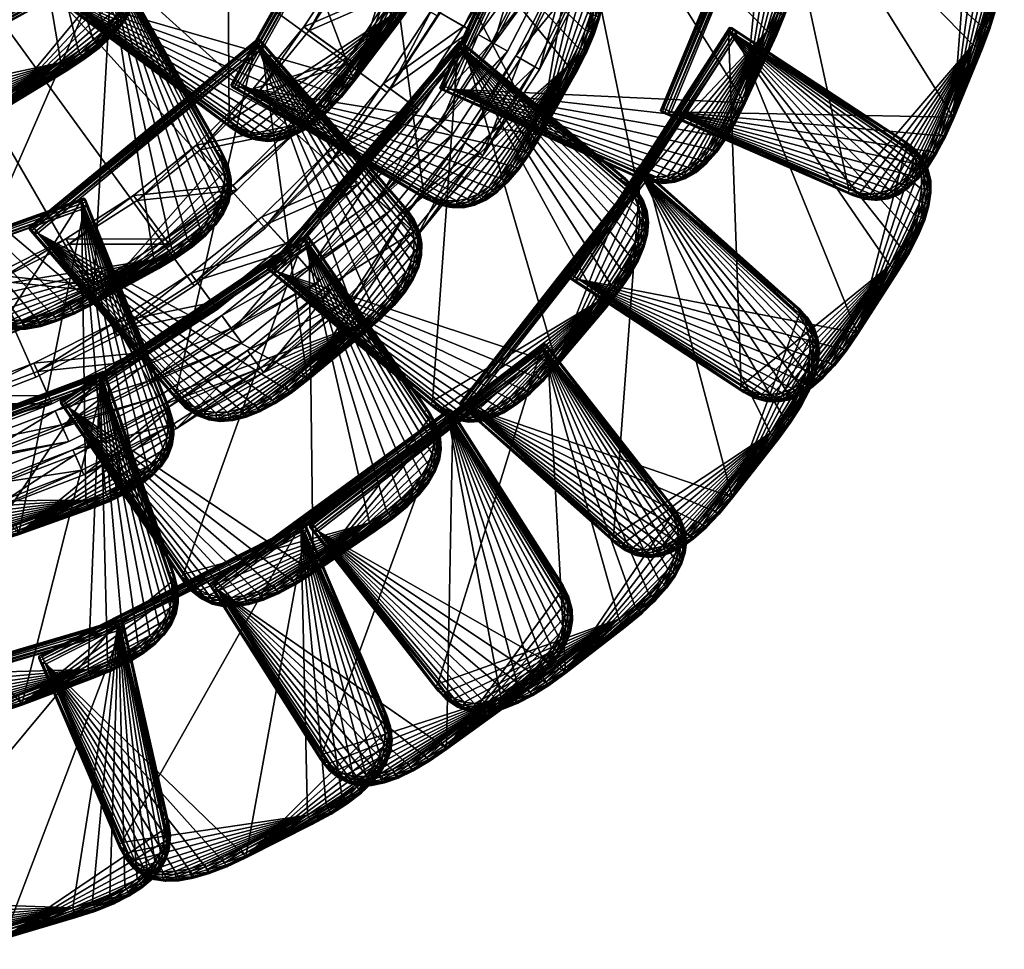
# Model space of a CAD drawing. Units: centimetres. Extents: x -70.1 to 4.9, y -27.4 to 47.3.
# Drawn here: x -23.6 to 2.8, y -27 to -2.1 of the extents above; entities that cross this region are included whole.
import ezdxf

# ---------------------------------------------------------------- set-up
doc = ezdxf.new("R2010")
doc.units = ezdxf.units.CM
doc.layers.get('0').update_dxf_attribs({"color": 173})

# ---------------------------------------------------------------- blocks, each defined once
blk = doc.blocks.new('scaglia144')
at = {"color": 0}
mesh = blk.add_polyface(dxfattribs=at)
corners = [(-3.657, -3.894, 0.376), (-3.657, 5.99, 0.144), (4.123, 5.99, 0.144), (4.123, -3.894, 0.376), (4.093, -4.454, 0.391), (4.006, -4.95, 0.404), (3.861, -5.383, 0.415), (3.661, -5.755, 0.425), (3.404, -6.068, 0.434), (3.091, -6.324, 0.44), (2.719, -6.525, 0.446), (2.285, -6.669, 0.449), (1.79, -6.756, 0.452), (1.23, -6.786, 0.452), (-0.765, -6.778, 0.752), (4.123, 5.998, 0.444), (-3.657, 5.998, 0.444), (4.233, -3.894, 0.486), (4.233, 6.103, 0.251), (4.233, 6.105, 0.331), (4.233, -3.892, 0.566), (-3.767, 6.103, 0.251), (-3.767, 6.105, 0.331), (-3.767, -3.894, 0.486), (-3.767, -3.892, 0.566), (-3.739, 6.074, 0.169), (4.206, 6.073, 0.169), (4.205, -3.896, 0.404), (4.206, 6.079, 0.414), (4.123, -3.886, 0.676), (-3.739, 6.08, 0.414), (-3.74, -3.889, 0.649), (-3.74, -3.895, 0.404), (4.205, -3.889, 0.649)]
mesh.append_faces([[corners[k] for k in face] for face in [(2, 4, 5, 2), (2, 5, 6, 2), (2, 6, 7, 2), (2, 7, 8, 2), (2, 8, 9, 2), (2, 9, 10, 2), (2, 10, 11, 2), (2, 11, 12, 2), (2, 12, 13, 2), (14, 15, 16, 14)]], dxfattribs={"vtx0": -1, "vtx2": -1, "vtx3": -1, "color": 0})
mesh.append_faces([[corners[k] for k in face] for face in [(0, 1, 2, 0), (2, 3, 4, 2), (17, 18, 19, 17), (19, 20, 17, 19), (18, 21, 22, 18), (22, 19, 18, 22), (21, 23, 24, 21), (24, 22, 21, 24), (25, 1, 0, 25), (26, 2, 1, 26), (1, 25, 26, 1), (2, 26, 27, 2), (28, 15, 29, 28), (30, 16, 15, 30), (15, 28, 30, 15), (16, 30, 31, 16), (21, 25, 32, 21), (32, 23, 21, 32), (18, 26, 25, 18), (25, 21, 18, 25), (26, 18, 17, 26), (19, 28, 33, 19), (33, 20, 19, 33), (22, 30, 28, 22), (28, 19, 22, 28), (30, 22, 24, 30)]], dxfattribs={"vtx2": -1, "vtx3": -1, "color": 0})
mesh = blk.add_polyface(dxfattribs=at)
corners = [(-3.657, -3.894, 0.376), (4.123, 5.99, 0.144), (1.23, -6.786, 0.452), (-0.765, -6.778, 0.752), (4.123, -3.886, 0.676), (4.123, 5.998, 0.444), (-1.325, -6.748, 0.751), (-3.657, 5.998, 0.444), (-1.82, -6.661, 0.749), (-2.254, -6.517, 0.745), (-2.626, -6.316, 0.74), (-2.939, -6.06, 0.733), (-3.196, -5.747, 0.725), (-3.396, -5.374, 0.715), (-3.54, -4.941, 0.704), (-3.628, -4.446, 0.691), (-3.657, -3.886, 0.676), (4.233, -3.892, 0.566), (4.203, -4.462, 0.581), (4.203, -4.464, 0.501), (4.233, -3.894, 0.486), (-3.767, -3.894, 0.486), (-3.737, -4.464, 0.501), (-3.737, -4.461, 0.581), (-3.767, -3.892, 0.566), (-3.74, -3.895, 0.404), (-3.739, 6.074, 0.169), (4.205, -3.896, 0.404), (4.123, -3.894, 0.376), (4.205, -3.889, 0.649), (4.206, 6.079, 0.414), (-3.74, -3.889, 0.649), (-3.71, -4.463, 0.419), (4.175, -4.457, 0.664), (-3.71, -4.456, 0.664), (4.206, 6.073, 0.169), (-3.739, 6.08, 0.414), (-3.628, -4.454, 0.391), (4.093, -4.447, 0.691), (4.175, -4.463, 0.419)]
mesh.append_faces([[corners[k] for k in face] for face in [(0, 1, 2, 0)]], dxfattribs={"vtx0": -1, "vtx1": -1, "vtx2": -1, "vtx3": -1, "color": 0})
mesh.append_faces([[corners[k] for k in face] for face in [(3, 4, 5, 3)]], dxfattribs={"vtx0": -1, "vtx2": -1, "vtx3": -1, "color": 0})
mesh.append_faces([[corners[k] for k in face] for face in [(6, 3, 7, 6), (8, 6, 7, 8), (9, 8, 7, 9), (10, 9, 7, 10), (11, 10, 7, 11), (12, 11, 7, 12), (13, 12, 7, 13), (14, 13, 7, 14), (15, 14, 7, 15)]], dxfattribs={"vtx1": -1, "vtx2": -1, "vtx3": -1, "color": 0})
mesh.append_faces([[corners[k] for k in face] for face in [(16, 15, 7, 16)]], dxfattribs={"vtx1": -1, "vtx3": -1, "color": 0})
mesh.append_faces([[corners[k] for k in face] for face in [(17, 18, 19, 17), (19, 20, 17, 19), (21, 22, 23, 21), (23, 24, 21, 23), (0, 25, 26, 0), (27, 28, 1, 27), (4, 29, 30, 4), (31, 16, 7, 31), (21, 25, 32, 21), (33, 18, 17, 33), (17, 29, 33, 17), (27, 20, 19, 27), (31, 24, 23, 31), (23, 34, 31, 23), (20, 27, 35, 20), (24, 31, 36, 24), (37, 32, 25, 37), (25, 0, 37, 25), (38, 33, 29, 38), (29, 4, 38, 29), (28, 27, 39, 28), (16, 31, 34, 16), (34, 15, 16, 34)]], dxfattribs={"vtx2": -1, "vtx3": -1, "color": 0})
mesh = blk.add_polyface(dxfattribs=at)
corners = [(-3.628, -4.454, 0.391), (-3.657, -3.894, 0.376), (1.23, -6.786, 0.452), (-3.54, -4.949, 0.404), (-3.497, -5.423, 0.527), (-3.287, -5.813, 0.537), (-3.287, -5.811, 0.617), (-3.497, -5.421, 0.606), (-3.647, -4.973, 0.515), (-3.647, -4.971, 0.595), (-3.737, -4.464, 0.501), (-3.737, -4.461, 0.581), (-3.71, -4.463, 0.419), (-3.767, -3.894, 0.486), (-3.265, -5.8, 0.454), (-3.472, -5.414, 0.444), (-3.621, -4.969, 0.432), (-3.71, -4.456, 0.664), (-3.621, -4.962, 0.677), (-3.472, -5.408, 0.689), (-3.265, -5.794, 0.699), (-3.196, -5.755, 0.425), (-2.939, -6.068, 0.434), (-3.396, -5.382, 0.415), (-3.628, -4.446, 0.691), (-3.54, -4.941, 0.704), (-3.396, -5.374, 0.715), (-3.196, -5.747, 0.725), (-2.998, -6.119, 0.707)]
mesh.append_faces([[corners[k] for k in face] for face in [(0, 1, 2, 0), (3, 0, 2, 3)]], dxfattribs={"vtx1": -1, "vtx2": -1, "vtx3": -1, "color": 0})
mesh.append_faces([[corners[k] for k in face] for face in [(4, 5, 6, 4), (6, 7, 4, 6), (8, 4, 7, 8), (7, 9, 8, 7), (10, 8, 9, 10), (9, 11, 10, 9), (12, 10, 13, 12), (14, 5, 4, 14), (4, 15, 14, 4), (15, 4, 8, 15), (8, 16, 15, 8), (16, 8, 10, 16), (10, 12, 16, 10), (17, 11, 9, 17), (9, 18, 17, 9), (18, 9, 7, 18), (7, 19, 18, 7), (19, 7, 6, 19), (6, 20, 19, 6), (14, 21, 22, 14), (21, 14, 15, 21), (15, 23, 21, 15), (23, 15, 16, 23), (16, 3, 23, 16), (3, 16, 12, 3), (12, 0, 3, 12), (24, 17, 18, 24), (18, 25, 24, 18), (25, 18, 19, 25), (19, 26, 25, 19), (26, 19, 20, 26), (20, 27, 26, 20), (27, 20, 28, 27)]], dxfattribs={"vtx2": -1, "vtx3": -1, "color": 0})
mesh = blk.add_polyface(dxfattribs=at)
corners = [(-3.396, -5.382, 0.415), (-3.54, -4.949, 0.404), (1.23, -6.786, 0.452), (-0.765, -6.778, 0.752), (4.006, -4.942, 0.704), (4.093, -4.447, 0.691), (4.123, -3.886, 0.676), (3.963, -5.422, 0.606), (3.753, -5.811, 0.617), (3.753, -5.814, 0.537), (3.963, -5.424, 0.527), (4.113, -4.972, 0.595), (4.113, -4.974, 0.515), (4.203, -4.462, 0.581), (4.203, -4.464, 0.501), (4.175, -4.463, 0.419), (4.205, -3.896, 0.404), (4.086, -4.969, 0.432), (3.937, -5.415, 0.444), (3.73, -5.8, 0.454), (3.73, -5.794, 0.699), (3.937, -5.409, 0.689), (4.086, -4.963, 0.677), (4.175, -4.457, 0.664), (4.093, -4.454, 0.391), (4.123, -3.894, 0.376), (4.006, -4.95, 0.404), (3.861, -5.383, 0.415), (3.661, -5.755, 0.425), (3.661, -5.747, 0.725), (3.404, -6.06, 0.733), (3.861, -5.375, 0.715)]
mesh.append_faces([[corners[k] for k in face] for face in [(3, 4, 5, 3), (3, 5, 6, 3)]], dxfattribs={"vtx0": -1, "vtx2": -1, "vtx3": -1, "color": 0})
mesh.append_faces([[corners[k] for k in face] for face in [(0, 1, 2, 0)]], dxfattribs={"vtx1": -1, "vtx2": -1, "vtx3": -1, "color": 0})
mesh.append_faces([[corners[k] for k in face] for face in [(7, 8, 9, 7), (9, 10, 7, 9), (11, 7, 10, 11), (10, 12, 11, 10), (13, 11, 12, 13), (12, 14, 13, 12), (14, 15, 16, 14), (15, 14, 12, 15), (12, 17, 15, 12), (17, 12, 10, 17), (10, 18, 17, 10), (18, 10, 9, 18), (9, 19, 18, 9), (20, 8, 7, 20), (7, 21, 20, 7), (21, 7, 11, 21), (11, 22, 21, 11), (22, 11, 13, 22), (13, 23, 22, 13), (15, 24, 25, 15), (24, 15, 17, 24), (17, 26, 24, 17), (26, 17, 18, 26), (18, 27, 26, 18), (27, 18, 19, 27), (19, 28, 27, 19), (20, 29, 30, 20), (29, 20, 21, 29), (21, 31, 29, 21), (31, 21, 22, 31), (22, 4, 31, 22), (4, 22, 23, 4), (23, 5, 4, 23)]], dxfattribs={"vtx2": -1, "vtx3": -1, "color": 0})
mesh = blk.add_polyface(dxfattribs=at)
corners = [(-0.765, -6.778, 0.752), (1.23, -6.778, 0.752), (1.79, -6.749, 0.751), (2.285, -6.661, 0.749), (2.719, -6.517, 0.745), (3.091, -6.317, 0.74), (3.404, -6.06, 0.733), (3.661, -5.747, 0.725), (3.861, -5.375, 0.715), (4.006, -4.942, 0.704), (1.802, -6.861, 0.644), (1.232, -6.891, 0.645), (1.232, -6.893, 0.565), (1.802, -6.863, 0.564), (2.312, -6.771, 0.642), (2.312, -6.773, 0.562), (1.23, -6.786, 0.452), (1.232, -6.868, 0.482), (-0.767, -6.868, 0.482), (1.232, -6.861, 0.727), (1.799, -6.838, 0.481), (2.306, -6.749, 0.479), (2.752, -6.6, 0.475), (1.799, -6.831, 0.726), (2.306, -6.742, 0.724), (-0.768, -6.893, 0.565), (-0.767, -6.861, 0.727), (1.79, -6.756, 0.452), (2.285, -6.669, 0.449), (2.719, -6.525, 0.446), (2.752, -6.594, 0.72)]
mesh.append_faces([[corners[k] for k in face] for face in [(0, 2, 3, 0), (0, 3, 4, 0), (0, 4, 5, 0), (0, 5, 6, 0), (0, 6, 7, 0), (0, 7, 8, 0), (0, 8, 9, 0)]], dxfattribs={"vtx0": -1, "vtx2": -1, "vtx3": -1, "color": 0})
mesh.append_faces([[corners[k] for k in face] for face in [(0, 1, 2, 0), (10, 11, 12, 10), (12, 13, 10, 12), (14, 10, 13, 14), (13, 15, 14, 13), (16, 17, 18, 16), (19, 1, 0, 19), (20, 13, 12, 20), (12, 17, 20, 12), (15, 21, 22, 15), (21, 15, 13, 21), (13, 20, 21, 13), (19, 11, 10, 19), (10, 23, 19, 10), (23, 10, 14, 23), (14, 24, 23, 14), (17, 12, 25, 17), (11, 19, 26, 11), (27, 20, 17, 27), (17, 16, 27, 17), (21, 28, 29, 21), (28, 21, 20, 28), (20, 27, 28, 20), (1, 19, 23, 1), (23, 2, 1, 23), (2, 23, 24, 2), (24, 3, 2, 24), (3, 24, 30, 3)]], dxfattribs={"vtx2": -1, "vtx3": -1, "color": 0})
mesh = blk.add_polyface(dxfattribs=at)
corners = [(-3.196, -5.755, 0.425), (-3.396, -5.382, 0.415), (1.23, -6.786, 0.452), (-2.298, -6.623, 0.558), (-1.848, -6.773, 0.562), (-1.848, -6.771, 0.642), (-2.298, -6.621, 0.638), (-2.688, -6.413, 0.552), (-2.688, -6.411, 0.632), (-3.017, -6.143, 0.545), (-3.017, -6.141, 0.625), (-3.287, -5.813, 0.537), (-3.287, -5.811, 0.617), (-2.287, -6.6, 0.475), (-1.841, -6.748, 0.479), (-2.672, -6.392, 0.469), (-2.998, -6.126, 0.462), (-3.265, -5.8, 0.454), (-3.265, -5.794, 0.699), (-2.998, -6.119, 0.707), (-2.672, -6.386, 0.714), (-2.287, -6.593, 0.72), (-2.254, -6.524, 0.446), (-1.82, -6.669, 0.449), (-2.626, -6.324, 0.44), (-2.939, -6.068, 0.434), (-2.939, -6.06, 0.733), (-3.196, -5.747, 0.725), (-2.626, -6.316, 0.74), (-2.254, -6.517, 0.745), (-1.841, -6.742, 0.724)]
mesh.append_faces([[corners[k] for k in face] for face in [(0, 1, 2, 0)]], dxfattribs={"vtx1": -1, "vtx2": -1, "vtx3": -1, "color": 0})
mesh.append_faces([[corners[k] for k in face] for face in [(3, 4, 5, 3), (5, 6, 3, 5), (7, 3, 6, 7), (6, 8, 7, 6), (9, 7, 8, 9), (8, 10, 9, 8), (11, 9, 10, 11), (10, 12, 11, 10), (3, 13, 14, 3), (13, 3, 7, 13), (7, 15, 13, 7), (15, 7, 9, 15), (9, 16, 15, 9), (16, 9, 11, 16), (11, 17, 16, 11), (18, 12, 10, 18), (10, 19, 18, 10), (19, 10, 8, 19), (8, 20, 19, 8), (20, 8, 6, 20), (6, 21, 20, 6), (21, 6, 5, 21), (13, 22, 23, 13), (22, 13, 15, 22), (15, 24, 22, 15), (24, 15, 16, 24), (16, 25, 24, 16), (25, 16, 17, 25), (19, 26, 27, 19), (26, 19, 20, 26), (20, 28, 26, 20), (28, 20, 21, 28), (21, 29, 28, 21), (29, 21, 30, 29)]], dxfattribs={"vtx2": -1, "vtx3": -1, "color": 0})
mesh = blk.add_polyface(dxfattribs=at)
corners = [(-2.939, -6.068, 0.434), (-3.196, -5.755, 0.425), (1.23, -6.786, 0.452), (-2.626, -6.324, 0.44), (-2.254, -6.524, 0.446), (-1.82, -6.669, 0.449), (-1.325, -6.756, 0.452), (-0.765, -6.786, 0.452), (-0.768, -6.893, 0.565), (1.232, -6.893, 0.565), (1.232, -6.891, 0.645), (-0.768, -6.891, 0.645), (-1.338, -6.863, 0.564), (-1.338, -6.861, 0.644), (-1.848, -6.773, 0.562), (-1.848, -6.771, 0.642), (-0.767, -6.868, 0.482), (-0.765, -6.778, 0.752), (-0.767, -6.861, 0.727), (1.232, -6.861, 0.727), (-1.334, -6.831, 0.726), (-1.334, -6.838, 0.481), (-1.841, -6.748, 0.479), (-2.298, -6.623, 0.558), (-1.841, -6.742, 0.724), (-2.287, -6.593, 0.72), (1.232, -6.868, 0.482), (-1.325, -6.748, 0.751), (-2.287, -6.6, 0.475), (-1.82, -6.661, 0.749), (-2.254, -6.517, 0.745)]
mesh.append_faces([[corners[k] for k in face] for face in [(0, 1, 2, 0), (3, 0, 2, 3), (4, 3, 2, 4), (5, 4, 2, 5), (6, 5, 2, 6)]], dxfattribs={"vtx1": -1, "vtx2": -1, "vtx3": -1, "color": 0})
mesh.append_faces([[corners[k] for k in face] for face in [(7, 6, 2, 7)]], dxfattribs={"vtx1": -1, "vtx3": -1, "color": 0})
mesh.append_faces([[corners[k] for k in face] for face in [(8, 9, 10, 8), (10, 11, 8, 10), (12, 8, 11, 12), (11, 13, 12, 11), (14, 12, 13, 14), (13, 15, 14, 13), (16, 7, 2, 16), (17, 18, 19, 17), (20, 13, 11, 20), (11, 18, 20, 11), (16, 8, 12, 16), (12, 21, 16, 12), (21, 12, 14, 21), (14, 22, 21, 14), (22, 14, 23, 22), (15, 24, 25, 15), (24, 15, 13, 24), (13, 20, 24, 13), (8, 16, 26, 8), (18, 11, 10, 18), (27, 20, 18, 27), (18, 17, 27, 18), (7, 16, 21, 7), (21, 6, 7, 21), (6, 21, 22, 6), (22, 5, 6, 22), (5, 22, 28, 5), (24, 29, 30, 24), (29, 24, 20, 29), (20, 27, 29, 20)]], dxfattribs={"vtx2": -1, "vtx3": -1, "color": 0})
mesh = blk.add_polyface(dxfattribs=at)
corners = [(2.762, -6.621, 0.638), (2.312, -6.771, 0.642), (2.312, -6.773, 0.562), (2.762, -6.623, 0.558), (3.152, -6.411, 0.632), (3.152, -6.413, 0.552), (3.483, -6.141, 0.625), (3.483, -6.143, 0.545), (3.753, -5.811, 0.617), (3.753, -5.814, 0.537), (3.73, -5.8, 0.454), (3.463, -6.126, 0.462), (3.137, -6.393, 0.469), (2.752, -6.6, 0.475), (2.306, -6.742, 0.724), (2.752, -6.594, 0.72), (3.137, -6.386, 0.714), (3.463, -6.12, 0.707), (3.73, -5.794, 0.699), (3.661, -5.755, 0.425), (3.404, -6.068, 0.434), (3.091, -6.324, 0.44), (2.719, -6.525, 0.446), (2.306, -6.749, 0.479), (2.719, -6.517, 0.745), (2.285, -6.661, 0.749), (3.091, -6.317, 0.74), (3.404, -6.06, 0.733)]
mesh.append_faces([[corners[k] for k in face] for face in [(0, 1, 2, 0), (2, 3, 0, 2), (4, 0, 3, 4), (3, 5, 4, 3), (6, 4, 5, 6), (5, 7, 6, 5), (8, 6, 7, 8), (7, 9, 8, 7), (10, 9, 7, 10), (7, 11, 10, 7), (11, 7, 5, 11), (5, 12, 11, 5), (12, 5, 3, 12), (3, 13, 12, 3), (13, 3, 2, 13), (14, 1, 0, 14), (0, 15, 14, 0), (15, 0, 4, 15), (4, 16, 15, 4), (16, 4, 6, 16), (6, 17, 16, 6), (17, 6, 8, 17), (8, 18, 17, 8), (19, 10, 11, 19), (11, 20, 19, 11), (20, 11, 12, 20), (12, 21, 20, 12), (21, 12, 13, 21), (13, 22, 21, 13), (22, 13, 23, 22), (15, 24, 25, 15), (24, 15, 16, 24), (16, 26, 24, 16), (26, 16, 17, 26), (17, 27, 26, 17), (27, 17, 18, 27)]], dxfattribs={"vtx2": -1, "vtx3": -1, "color": 0})

msp = doc.modelspace()

# ---------------------------------------------------------------- block references
at = {"color": 61, "extrusion": (0.644316, -0.494869, 0.583062), "xscale": 1.000000238418579, "yscale": 1.00000011920929, "zscale": 0.9999999403953552, "rotation": 0.5527894076439345}
msp.add_blockref('scaglia144', (-11.157, 32.345, 6.128), dxfattribs=at)
at = {"color": 61, "extrusion": (0.431729, -0.702538, 0.56573), "xscale": 1.000000476837158, "rotation": 359.4827986526962}
msp.add_blockref('scaglia144', (-22.014, 38.7, 10.548), dxfattribs=at)
at = {"color": 61, "extrusion": (0.716318, -0.393285, 0.576382), "xscale": 1.000000238418579, "yscale": 1.000000238418579, "zscale": 0.9999996423721313, "rotation": 359.2490663776472}
msp.add_blockref('scaglia144', (-8.349, 24.363, 4.401), dxfattribs=at)
at = {"color": 61, "extrusion": (0.756546, -0.349756, 0.552547), "xscale": 0.9999995827674866, "yscale": 1.00000011920929, "rotation": 0.3721689770656347}
msp.add_blockref('scaglia144', (-4.96, 16.406, 3.3), dxfattribs=at)
at = {"color": 61, "extrusion": (0.78643, -0.315736, 0.530885), "xscale": 1.000000357627869, "yscale": 1.000000238418579, "rotation": 359.0619552663254}
msp.add_blockref('scaglia144', (-2.969, 5.217, 1.945), dxfattribs=at)
at = {"color": 61, "extrusion": (0.38733, -0.714152, 0.583062), "zscale": 0.9999996423721313, "rotation": 0.5527893009222287}
msp.add_blockref('scaglia144', (-22.922, 27.849, 12.204), dxfattribs=at)
at = {"color": 61, "extrusion": (0.713509, -0.457055, 0.531043), "xscale": 0.9999997615814209, "zscale": 1.000000238418579, "rotation": 359.659913488683}
msp.add_blockref('scaglia144', (-8.651, 4.562, 3.446), dxfattribs=at)
at = {"color": 61, "extrusion": (0.512013, -0.637053, 0.576199), "xscale": 1.000000357627869, "yscale": 1.00000011920929, "zscale": 0.9999995231628418, "rotation": 1.263466001750413}
msp.add_blockref('scaglia144', (-19.111, 21.307, 8.53), dxfattribs=at)
at = {"color": 61, "extrusion": (0.634129, -0.540899, 0.552547), "xscale": 1.000000357627869, "yscale": 1.000000357627869, "zscale": 1.000000238418579, "rotation": 0.3721736461402627}
msp.add_blockref('scaglia144', (-13.869, 14.983, 5.154), dxfattribs=at)
at = {"color": 61, "extrusion": (0.68229, -0.504261, 0.529341), "xscale": 1.000000238418579, "zscale": 0.9999999403953552, "rotation": 357.1099369338506}
msp.add_blockref('scaglia144', (-13.55, 4.245, 3.9), dxfattribs=at)
at = {"color": 61, "extrusion": (0.258773, -0.775612, 0.575728), "yscale": 0.9999994039535522, "zscale": 0.9999998807907104, "rotation": 2.064971945543601}
msp.add_blockref('scaglia144', (-26.887, 16.444, 15.338), dxfattribs=at)
at = {"color": 61, "extrusion": (0.464681, -0.691927, 0.552547), "xscale": 0.9999998211860657, "yscale": 1.000000238418579, "zscale": 0.9999999403953552, "rotation": 0.3721728190470428}
msp.add_blockref('scaglia144', (-21.753, 12.285, 9.248), dxfattribs=at)
at = {"color": 61, "extrusion": (0.516964, -0.671363, 0.531055), "xscale": 1.000000238418579, "yscale": 1.000000238418579, "zscale": 0.9999995827674866, "rotation": 0.2372441929015864}
msp.add_blockref('scaglia144', (-18.305, 1.84, 8.047), dxfattribs=at)
at = {"color": 61, "extrusion": (0.302693, -0.776792, 0.552242), "xscale": 0.9999999403953552, "yscale": 1.000000715255737, "zscale": 1.00000011920929, "rotation": 358.6830917166973}
msp.add_blockref('scaglia144', (-28.413, 9.35, 13.59), dxfattribs=at)
at = {"color": 61, "extrusion": (0.518568, -0.67148, 0.529341), "xscale": 0.9999997615814209, "yscale": 1.000000476837158, "zscale": 1.000000357627869, "rotation": 357.1099476060212}
msp.add_blockref('scaglia144', (-21.722, 2.01, 7.762), dxfattribs=at)
at = {"color": 61, "extrusion": (0.402958, -0.746608, 0.529341), "xscale": 0.9999998211860657, "yscale": 1.000000357627869, "zscale": 1.000000596046448, "rotation": 357.109951661446}
msp.add_blockref('scaglia144', (-25.964, 0.12, 10.791), dxfattribs=at)
at = {"color": 61, "extrusion": (0.261518, -0.807098, 0.529341), "xscale": 0.9999998807907104, "yscale": 1.000000238418579, "zscale": 1.000000357627869, "rotation": 357.1099563572011}
msp.add_blockref('scaglia144', (-29.941, -2.387, 14.809), dxfattribs=at)

# ---------------------------------------------------------------- meshes
at = {"color": 121}
mesh = msp.add_polyface(dxfattribs=at)
corners = [(-32.647, 9.683, 2.16), (-30.201, -13.589, 2.16), (-32.647, -13.717, 2.16), (-27.782, -13.206, 2.16), (-25.416, -12.572, 2.16), (-23.129, -11.694, 2.16), (-20.947, -10.582, 2.16), (-18.893, -9.248, 2.16), (-16.989, -7.707, 2.16), (-15.258, -5.975, 2.16), (-13.716, -4.072, 2.16), (-12.382, -2.017, 2.16), (-11.27, 0.165, 2.16), (-10.392, 2.452, 2.16), (-9.758, 4.817, 2.16), (-9.375, 7.237, 2.16), (-9.247, 9.683, 2.16), (-12.382, -2.017, 2.213), (-13.716, -4.072, 2.213), (-11.27, 0.165, 2.213), (-12.382, -2.017, 2.266), (-13.716, -4.072, 2.266), (-11.27, 0.165, 2.266), (-12.382, -2.017, 2.319), (-13.716, -4.072, 2.319), (-11.27, 0.165, 2.319), (-12.382, -2.017, 2.372), (-13.716, -4.072, 2.372), (-11.27, 0.165, 2.372), (-12.382, -2.017, 2.425), (-13.716, -4.072, 2.425), (-11.27, 0.165, 2.425), (-32.647, 9.683, 2.425), (-32.647, -13.717, 2.425), (-30.201, -13.589, 2.425), (-27.782, -13.206, 2.425), (-25.416, -12.572, 2.425), (-23.129, -11.694, 2.425), (-20.947, -10.582, 2.425), (-18.893, -9.248, 2.425), (-16.989, -7.707, 2.425), (-15.258, -5.975, 2.425), (-10.392, 2.452, 2.425), (-9.758, 4.817, 2.425), (-9.375, 7.237, 2.425), (-9.247, 9.683, 2.425)]
mesh.append_faces([[corners[k] for k in face] for face in [(0, 1, 2, 0), (0, 3, 1, 0), (0, 4, 3, 0), (0, 5, 4, 0), (0, 6, 5, 0), (0, 7, 6, 0), (0, 8, 7, 0), (0, 9, 8, 0), (0, 10, 9, 0), (0, 11, 10, 0), (0, 12, 11, 0), (0, 13, 12, 0), (0, 14, 13, 0), (0, 15, 14, 0), (0, 16, 15, 0), (32, 33, 34, 32), (32, 34, 35, 32), (32, 35, 36, 32), (32, 36, 37, 32), (32, 37, 38, 32), (32, 38, 39, 32), (32, 39, 40, 32), (32, 40, 41, 32), (32, 41, 30, 32), (32, 30, 29, 32), (32, 29, 31, 32), (32, 31, 42, 32), (32, 42, 43, 32), (32, 43, 44, 32), (32, 44, 45, 32)]], dxfattribs={"vtx0": -1, "vtx2": -1, "vtx3": -1, "color": 121})
mesh.append_faces([[corners[k] for k in face] for face in [(10, 17, 18, 10), (11, 19, 17, 11), (18, 20, 21, 18), (17, 22, 20, 17), (21, 23, 24, 21), (20, 25, 23, 20), (24, 26, 27, 24), (23, 28, 26, 23), (27, 29, 30, 27), (26, 31, 29, 26)]], dxfattribs={"vtx0": -1, "vtx3": -1, "color": 121})
mesh.append_faces([[corners[k] for k in face] for face in [(10, 11, 17, 10), (18, 17, 20, 18), (21, 20, 23, 21), (24, 23, 26, 24), (27, 26, 29, 27)]], dxfattribs={"vtx2": -1, "vtx3": -1, "color": 121})
at = {"color": 176}
mesh = msp.add_polyface(dxfattribs=at)
corners = [(-13.506, -1.244, 19.12), (-14.766, -3.162, 19.12), (-15.952, -2.31, 19.553), (-14.776, -0.519, 19.553), (-12.456, 0.794, 19.12), (-13.795, 1.384, 19.553), (-11.668, -2.292, 13.568), (-13.049, -4.395, 13.568), (-13.83, -3.834, 13.978), (-12.504, -1.815, 13.978), (-10.517, -0.059, 13.568), (-11.398, 0.329, 13.978), (-12.688, -4.651, 8.382), (-11.282, -2.51, 8.381), (-10.917, -2.718, 7.799), (-9.725, -0.405, 7.799), (-10.11, -0.236, 8.381), (-10.15, -3.155, 2.865), (-8.916, -0.76, 2.865), (-9.046, -0.703, 2.107), (-10.273, -3.085, 2.107), (-7.942, 1.749, 2.865), (-8.077, 1.792, 2.107), (-14.629, -3.263, 19.695), (-15.815, -2.411, 20.128), (-17.185, -4.085, 20.128), (-13.359, -1.33, 19.695), (-14.629, -0.605, 20.128), (-12.301, 0.724, 19.695), (-13.64, 1.314, 20.128), (-13.64, -3.973, 14.53), (-12.859, -4.534, 14.12), (-11.465, -2.411, 14.12), (-12.301, -1.934, 14.53), (-10.303, -0.155, 14.12), (-11.184, 0.233, 14.53), (-10.497, -2.964, 8.15), (-10.862, -2.755, 8.732), (-12.296, -4.939, 8.732), (-9.282, -0.605, 8.15), (-9.666, -0.435, 8.732), (-8.322, 1.867, 8.15), (-8.508, -0.945, 1.997), (-8.378, -1.003, 2.755), (-9.64, -3.453, 2.755), (-9.764, -3.382, 1.997), (-7.517, 1.608, 1.997), (-7.382, 1.565, 2.755)]
mesh.append_faces([[corners[k] for k in face] for face in [(0, 1, 2, 0), (2, 3, 0, 2), (4, 0, 3, 4), (3, 5, 4, 3), (6, 7, 8, 6), (8, 9, 6, 8), (10, 6, 9, 10), (9, 11, 10, 9), (12, 13, 14, 12), (15, 14, 13, 15), (13, 16, 15, 13), (17, 18, 19, 17), (19, 20, 17, 19), (18, 21, 22, 18), (22, 19, 18, 22), (23, 24, 25, 23), (24, 23, 26, 24), (26, 27, 24, 26), (27, 26, 28, 27), (28, 29, 27, 28), (30, 31, 32, 30), (32, 33, 30, 32), (33, 32, 34, 33), (34, 35, 33, 34), (36, 37, 38, 36), (37, 36, 39, 37), (39, 40, 37, 39), (40, 39, 41, 40), (42, 43, 44, 42), (44, 45, 42, 44), (43, 42, 46, 43), (1, 0, 26, 1), (26, 23, 1, 26), (3, 2, 24, 3), (24, 27, 3, 24), (0, 4, 28, 0), (28, 26, 0, 28), (5, 3, 27, 5), (27, 29, 5, 27), (7, 6, 32, 7), (32, 31, 7, 32), (9, 8, 30, 9), (30, 33, 9, 30), (6, 10, 34, 6), (34, 32, 6, 34), (11, 9, 33, 11), (33, 35, 11, 33), (13, 12, 38, 13), (14, 15, 39, 14), (39, 36, 14, 39), (16, 13, 37, 16), (37, 40, 16, 37), (18, 17, 44, 18), (44, 43, 18, 44), (20, 19, 42, 20), (42, 45, 20, 42), (21, 18, 43, 21), (43, 47, 21, 43), (19, 22, 46, 19), (46, 42, 19, 46)]], dxfattribs={"vtx2": -1, "vtx3": -1, "color": 176})
mesh = msp.add_polyface(dxfattribs=at)
corners = [(-21.596, -9.242, 19.12), (-23.657, -10.281, 19.12), (-24.254, -8.956, 19.553), (-22.329, -7.987, 19.553), (-19.656, -7.997, 19.12), (-20.517, -6.824, 19.553), (-17.858, -6.557, 19.12), (-18.839, -5.48, 19.553), (-16.222, -4.94, 19.12), (-17.311, -3.97, 19.553), (-14.766, -3.162, 19.12), (-15.952, -2.31, 19.553), (-21.017, -10.232, 13.978), (-18.975, -8.921, 13.978), (-18.408, -9.693, 13.568), (-16.438, -8.116, 13.568), (-17.083, -7.407, 13.978), (-15.362, -5.705, 13.978), (-14.645, -6.343, 13.568), (-15.857, -8.75, 7.8), (-17.898, -10.384, 7.8), (-18.145, -10.047, 8.382), (-16.139, -8.44, 8.382), (-24.185, -9.113, 20.128), (-23.588, -10.438, 19.695), (-21.511, -9.391, 19.695), (-22.244, -8.136, 20.128), (-19.556, -8.136, 19.695), (-20.418, -6.963, 20.128), (-17.744, -6.685, 19.695), (-18.725, -5.607, 20.128), (-16.096, -5.055, 19.695), (-17.185, -4.085, 20.128), (-14.629, -3.263, 19.695), (-18.271, -9.885, 14.12), (-18.838, -9.113, 14.53), (-20.9, -10.438, 14.53), (-16.281, -8.292, 14.12), (-16.926, -7.583, 14.53), (-14.471, -6.502, 14.12), (-15.533, -9.113, 8.15), (-15.815, -8.804, 8.732), (-17.861, -10.442, 8.732), (-15.815, -2.411, 20.128), (-15.188, -5.863, 14.53), (-17.613, -10.779, 8.15)]
mesh.append_faces([[corners[k] for k in face] for face in [(0, 1, 2, 0), (2, 3, 0, 2), (4, 0, 3, 4), (3, 5, 4, 3), (6, 4, 5, 6), (5, 7, 6, 5), (8, 6, 7, 8), (7, 9, 8, 7), (10, 8, 9, 10), (9, 11, 10, 9), (12, 13, 14, 12), (15, 14, 13, 15), (13, 16, 15, 13), (16, 17, 18, 16), (19, 20, 21, 19), (21, 22, 19, 21), (23, 24, 25, 23), (25, 26, 23, 25), (26, 25, 27, 26), (27, 28, 26, 27), (28, 27, 29, 28), (29, 30, 28, 29), (30, 29, 31, 30), (31, 32, 30, 31), (32, 31, 33, 32), (34, 35, 36, 34), (35, 34, 37, 35), (37, 38, 35, 37), (38, 37, 39, 38), (40, 41, 42, 40), (1, 0, 25, 1), (25, 24, 1, 25), (3, 2, 23, 3), (23, 26, 3, 23), (0, 4, 27, 0), (27, 25, 0, 27), (5, 3, 26, 5), (26, 28, 5, 26), (4, 6, 29, 4), (29, 27, 4, 29), (7, 5, 28, 7), (28, 30, 7, 28), (6, 8, 31, 6), (31, 29, 6, 31), (9, 7, 30, 9), (30, 32, 9, 30), (11, 9, 32, 11), (32, 43, 11, 32), (13, 12, 36, 13), (36, 35, 13, 36), (14, 15, 37, 14), (37, 34, 14, 37), (16, 13, 35, 16), (35, 38, 16, 35), (17, 16, 38, 17), (38, 44, 17, 38), (20, 19, 40, 20), (40, 45, 20, 40), (22, 21, 42, 22), (42, 41, 22, 42)]], dxfattribs={"vtx2": -1, "vtx3": -1, "color": 176})
mesh = msp.add_polyface(dxfattribs=at)
corners = [(-14.645, -6.343, 13.568), (-16.438, -8.116, 13.568), (-17.083, -7.407, 13.978), (-13.049, -4.395, 13.568), (-15.362, -5.705, 13.978), (-13.83, -3.834, 13.978), (-14, -6.914, 7.8), (-15.857, -8.75, 7.8), (-16.139, -8.44, 8.382), (-14.313, -6.635, 8.382), (-12.348, -4.896, 7.799), (-12.688, -4.651, 8.382), (-10.917, -2.718, 7.799), (-15.263, -9.4, 2.865), (-13.341, -7.499, 2.865), (-13.447, -7.405, 2.107), (-15.358, -9.295, 2.107), (-11.63, -5.41, 2.865), (-11.745, -5.327, 2.107), (-10.15, -3.155, 2.865), (-10.273, -3.085, 2.107), (-14.471, -6.502, 14.12), (-15.188, -5.863, 14.53), (-16.926, -7.583, 14.53), (-12.859, -4.534, 14.12), (-13.64, -3.973, 14.53), (-15.815, -8.804, 8.732), (-15.533, -9.113, 8.15), (-13.64, -7.241, 8.15), (-13.953, -6.963, 8.732), (-11.955, -5.184, 8.15), (-12.296, -4.939, 8.732), (-10.497, -2.964, 8.15), (-14.966, -9.736, 1.997), (-14.871, -9.84, 2.755), (-17.032, -11.571, 2.755), (-13.01, -7.802, 1.997), (-12.905, -7.896, 2.755), (-11.27, -5.676, 1.997), (-11.155, -5.759, 2.755), (-9.764, -3.382, 1.997), (-9.64, -3.453, 2.755), (-16.222, -4.94, 19.12), (-14.766, -3.162, 19.12), (-14.629, -3.263, 19.695), (-16.096, -5.055, 19.695), (-16.281, -8.292, 14.12), (-10.862, -2.755, 8.732), (-11.282, -2.51, 8.381)]
mesh.append_faces([[corners[k] for k in face] for face in [(0, 1, 2, 0), (3, 0, 4, 3), (4, 5, 3, 4), (6, 7, 8, 6), (8, 9, 6, 8), (10, 6, 9, 10), (9, 11, 10, 9), (12, 10, 11, 12), (13, 14, 15, 13), (15, 16, 13, 15), (14, 17, 18, 14), (18, 15, 14, 18), (17, 19, 20, 17), (20, 18, 17, 20), (21, 22, 23, 21), (22, 21, 24, 22), (24, 25, 22, 24), (26, 27, 28, 26), (28, 29, 26, 28), (29, 28, 30, 29), (30, 31, 29, 30), (31, 30, 32, 31), (33, 34, 35, 33), (36, 37, 34, 36), (34, 33, 36, 34), (38, 39, 37, 38), (37, 36, 38, 37), (40, 41, 39, 40), (39, 38, 40, 39), (42, 43, 44, 42), (44, 45, 42, 44), (1, 0, 21, 1), (21, 46, 1, 21), (0, 3, 24, 0), (24, 21, 0, 24), (5, 4, 22, 5), (22, 25, 5, 22), (7, 6, 28, 7), (28, 27, 7, 28), (9, 8, 26, 9), (26, 29, 9, 26), (6, 10, 30, 6), (30, 28, 6, 30), (11, 9, 29, 11), (29, 31, 11, 29), (10, 12, 32, 10), (32, 30, 10, 32), (31, 47, 48, 31), (14, 13, 34, 14), (34, 37, 14, 34), (16, 15, 36, 16), (36, 33, 16, 36), (17, 14, 37, 17), (37, 39, 17, 37), (15, 18, 38, 15), (38, 36, 15, 38), (19, 17, 39, 19), (39, 41, 19, 39), (18, 20, 40, 18), (40, 38, 18, 40)]], dxfattribs={"vtx2": -1, "vtx3": -1, "color": 176})
at = {"color": 121}
mesh = msp.add_polyface(dxfattribs=at)
corners = [(-23.129, -11.694, 2.16), (-20.947, -10.582, 2.16), (-20.947, -10.582, 2.213), (-18.893, -9.248, 2.213), (-18.893, -9.248, 2.16), (-16.989, -7.707, 2.213), (-16.989, -7.707, 2.16), (-15.258, -5.975, 2.213), (-15.258, -5.975, 2.16), (-13.716, -4.072, 2.213), (-13.716, -4.072, 2.16), (-23.129, -11.694, 2.213), (-20.947, -10.582, 2.266), (-18.893, -9.248, 2.266), (-16.989, -7.707, 2.266), (-15.258, -5.975, 2.266), (-13.716, -4.072, 2.266), (-23.129, -11.694, 2.266), (-20.947, -10.582, 2.319), (-18.893, -9.248, 2.319), (-16.989, -7.707, 2.319), (-15.258, -5.975, 2.319), (-13.716, -4.072, 2.319), (-23.129, -11.694, 2.319), (-20.947, -10.582, 2.372), (-18.893, -9.248, 2.372), (-16.989, -7.707, 2.372), (-15.258, -5.975, 2.372), (-13.716, -4.072, 2.372), (-23.129, -11.694, 2.372), (-20.947, -10.582, 2.425), (-18.893, -9.248, 2.425), (-16.989, -7.707, 2.425), (-15.258, -5.975, 2.425), (-13.716, -4.072, 2.425)]
mesh.append_faces([[corners[k] for k in face] for face in [(1, 3, 2, 1), (4, 5, 3, 4), (6, 7, 5, 6), (8, 9, 7, 8), (2, 13, 12, 2), (3, 14, 13, 3), (5, 15, 14, 5), (7, 16, 15, 7), (12, 19, 18, 12), (13, 20, 19, 13), (14, 21, 20, 14), (15, 22, 21, 15), (18, 25, 24, 18), (19, 26, 25, 19), (20, 27, 26, 20), (21, 28, 27, 21), (24, 31, 30, 24), (25, 32, 31, 25), (26, 33, 32, 26), (27, 34, 33, 27)]], dxfattribs={"vtx0": -1, "vtx3": -1, "color": 121})
mesh.append_faces([[corners[k] for k in face] for face in [(0, 1, 2, 0), (1, 4, 3, 1), (4, 6, 5, 4), (6, 8, 7, 6), (8, 10, 9, 8), (11, 2, 12, 11), (2, 3, 13, 2), (3, 5, 14, 3), (5, 7, 15, 5), (7, 9, 16, 7), (17, 12, 18, 17), (12, 13, 19, 12), (13, 14, 20, 13), (14, 15, 21, 14), (15, 16, 22, 15), (23, 18, 24, 23), (18, 19, 25, 18), (19, 20, 26, 19), (20, 21, 27, 20), (21, 22, 28, 21), (29, 24, 30, 29), (24, 25, 31, 24), (25, 26, 32, 25), (26, 27, 33, 26), (27, 28, 34, 27)]], dxfattribs={"vtx2": -1, "vtx3": -1, "color": 121})
at = {"color": 176}
mesh = msp.add_polyface(dxfattribs=at)
corners = [(-25.817, -11.101, 19.12), (-28.052, -11.693, 19.12), (-28.357, -10.274, 19.553), (-26.27, -9.722, 19.553), (-23.657, -10.281, 19.12), (-24.254, -8.956, 19.553), (-25.161, -13.095, 13.568), (-27.611, -13.744, 13.568), (-27.811, -12.811, 13.979), (-25.459, -12.188, 13.978), (-22.794, -12.197, 13.568), (-23.186, -11.325, 13.978), (-24.893, -13.907, 7.801), (-27.43, -14.58, 7.801), (-27.517, -14.172, 8.383), (-25.023, -13.511, 8.383), (-22.441, -12.977, 7.801), (-22.612, -12.596, 8.383), (-27.245, -15.436, 2.864), (-24.618, -14.74, 2.864), (-24.662, -14.607, 2.106), (-27.275, -15.299, 2.106), (-28.321, -10.442, 20.128), (-28.016, -11.861, 19.695), (-25.765, -11.264, 19.695), (-26.218, -9.885, 20.128), (-23.588, -10.438, 19.695), (-24.185, -9.113, 20.128), (-27.562, -13.976, 14.12), (-27.762, -13.043, 14.53), (-30.191, -13.423, 14.53), (-25.089, -13.321, 14.12), (-25.387, -12.413, 14.53), (-22.699, -12.413, 14.12), (-23.091, -11.542, 14.53), (-27.329, -15.057, 8.15), (-27.417, -14.65, 8.732), (-30.018, -15.057, 8.732), (-24.743, -14.372, 8.15), (-24.874, -13.976, 8.732), (-22.244, -13.423, 8.15), (-27.153, -15.876, 1.997), (-27.124, -16.014, 2.755), (-29.87, -16.444, 2.755), (-24.482, -15.168, 1.997), (-24.438, -15.302, 2.755), (-21.9, -14.188, 1.997), (-22.415, -13.043, 8.732)]
mesh.append_faces([[corners[k] for k in face] for face in [(0, 1, 2, 0), (2, 3, 0, 2), (4, 0, 3, 4), (3, 5, 4, 3), (6, 7, 8, 6), (8, 9, 6, 8), (10, 6, 9, 10), (9, 11, 10, 9), (12, 13, 14, 12), (14, 15, 12, 14), (16, 12, 15, 16), (15, 17, 16, 15), (18, 19, 20, 18), (20, 21, 18, 20), (22, 23, 24, 22), (24, 25, 22, 24), (25, 24, 26, 25), (26, 27, 25, 26), (28, 29, 30, 28), (29, 28, 31, 29), (31, 32, 29, 31), (32, 31, 33, 32), (33, 34, 32, 33), (35, 36, 37, 35), (36, 35, 38, 36), (38, 39, 36, 38), (39, 38, 40, 39), (41, 42, 43, 41), (44, 45, 42, 44), (42, 41, 44, 42), (45, 44, 46, 45), (1, 0, 24, 1), (24, 23, 1, 24), (3, 2, 22, 3), (22, 25, 3, 22), (0, 4, 26, 0), (26, 24, 0, 26), (5, 3, 25, 5), (25, 27, 5, 25), (7, 6, 31, 7), (31, 28, 7, 31), (9, 8, 29, 9), (29, 32, 9, 29), (6, 10, 33, 6), (33, 31, 6, 33), (11, 9, 32, 11), (32, 34, 11, 32), (13, 12, 38, 13), (38, 35, 13, 38), (15, 14, 36, 15), (36, 39, 15, 36), (12, 16, 40, 12), (40, 38, 12, 40), (17, 15, 39, 17), (39, 47, 17, 39), (43, 42, 18, 43), (19, 18, 42, 19), (42, 45, 19, 42), (21, 20, 44, 21), (44, 41, 21, 44)]], dxfattribs={"vtx2": -1, "vtx3": -1, "color": 176})
mesh = msp.add_polyface(dxfattribs=at)
corners = [(-20.535, -11.059, 13.568), (-22.794, -12.197, 13.568), (-23.186, -11.325, 13.978), (-21.017, -10.232, 13.978), (-18.408, -9.693, 13.568), (-20.101, -11.798, 7.8), (-22.441, -12.977, 7.801), (-22.612, -12.596, 8.383), (-20.311, -11.437, 8.383), (-17.898, -10.384, 7.8), (-18.145, -10.047, 8.382), (-24.618, -14.74, 2.864), (-22.08, -13.777, 2.864), (-22.137, -13.648, 2.106), (-24.662, -14.607, 2.106), (-19.657, -12.556, 2.864), (-19.728, -12.434, 2.107), (-17.376, -11.092, 2.865), (-17.46, -10.978, 2.107), (-15.263, -9.4, 2.865), (-15.358, -9.295, 2.107), (-23.091, -11.542, 14.53), (-22.699, -12.413, 14.12), (-20.418, -11.264, 14.12), (-20.9, -10.438, 14.53), (-18.271, -9.885, 14.12), (-22.244, -13.423, 8.15), (-22.415, -13.043, 8.732), (-24.874, -13.976, 8.732), (-19.859, -12.221, 8.15), (-20.069, -11.861, 8.732), (-17.613, -10.779, 8.15), (-17.861, -10.442, 8.732), (-15.533, -9.113, 8.15), (-21.9, -14.188, 1.997), (-21.842, -14.317, 2.755), (-24.438, -15.302, 2.755), (-19.435, -12.947, 1.997), (-19.364, -13.068, 2.755), (-17.116, -11.457, 1.997), (-17.032, -11.571, 2.755), (-14.966, -9.736, 1.997), (-24.482, -15.168, 1.997), (-14.871, -9.84, 2.755)]
mesh.append_faces([[corners[k] for k in face] for face in [(0, 1, 2, 0), (2, 3, 0, 2), (4, 0, 3, 4), (5, 6, 7, 5), (7, 8, 5, 7), (9, 5, 8, 9), (8, 10, 9, 8), (11, 12, 13, 11), (13, 14, 11, 13), (12, 15, 16, 12), (16, 13, 12, 16), (15, 17, 18, 15), (18, 16, 15, 18), (17, 19, 20, 17), (20, 18, 17, 20), (21, 22, 23, 21), (23, 24, 21, 23), (24, 23, 25, 24), (26, 27, 28, 26), (27, 26, 29, 27), (29, 30, 27, 29), (30, 29, 31, 30), (31, 32, 30, 31), (32, 31, 33, 32), (34, 35, 36, 34), (37, 38, 35, 37), (35, 34, 37, 35), (39, 40, 38, 39), (38, 37, 39, 38), (40, 39, 41, 40), (1, 0, 23, 1), (23, 22, 1, 23), (3, 2, 21, 3), (21, 24, 3, 21), (0, 4, 25, 0), (25, 23, 0, 25), (6, 5, 29, 6), (29, 26, 6, 29), (8, 7, 27, 8), (27, 30, 8, 27), (5, 9, 31, 5), (31, 29, 5, 31), (10, 8, 30, 10), (30, 32, 10, 30), (12, 11, 36, 12), (36, 35, 12, 36), (14, 13, 34, 14), (34, 42, 14, 34), (15, 12, 35, 15), (35, 38, 15, 35), (13, 16, 37, 13), (37, 34, 13, 37), (17, 15, 38, 17), (38, 40, 17, 38), (16, 18, 39, 16), (39, 37, 16, 39), (19, 17, 40, 19), (40, 43, 19, 40), (18, 20, 41, 18), (41, 39, 18, 41)]], dxfattribs={"vtx2": -1, "vtx3": -1, "color": 176})
at = {"color": 121}
mesh = msp.add_polyface(dxfattribs=at)
corners = [(-32.647, -13.717, 2.16), (-30.201, -13.589, 2.213), (-32.647, -13.717, 2.213), (-30.201, -13.589, 2.16), (-27.782, -13.206, 2.213), (-27.782, -13.206, 2.16), (-25.416, -12.572, 2.213), (-25.416, -12.572, 2.16), (-23.129, -11.694, 2.213), (-23.129, -11.694, 2.16), (-20.947, -10.582, 2.213), (-30.201, -13.589, 2.266), (-32.647, -13.717, 2.266), (-27.782, -13.206, 2.266), (-25.416, -12.572, 2.266), (-23.129, -11.694, 2.266), (-20.947, -10.582, 2.266), (-30.201, -13.589, 2.319), (-32.647, -13.717, 2.319), (-27.782, -13.206, 2.319), (-25.416, -12.572, 2.319), (-23.129, -11.694, 2.319), (-20.947, -10.582, 2.319), (-30.201, -13.589, 2.372), (-32.647, -13.717, 2.372), (-27.782, -13.206, 2.372), (-25.416, -12.572, 2.372), (-23.129, -11.694, 2.372), (-20.947, -10.582, 2.372), (-30.201, -13.589, 2.425), (-32.647, -13.717, 2.425), (-27.782, -13.206, 2.425), (-25.416, -12.572, 2.425), (-23.129, -11.694, 2.425), (-20.947, -10.582, 2.425)]
mesh.append_faces([[corners[k] for k in face] for face in [(0, 1, 2, 0), (3, 4, 1, 3), (5, 6, 4, 5), (7, 8, 6, 7), (9, 10, 8, 9), (2, 11, 12, 2), (1, 13, 11, 1), (4, 14, 13, 4), (6, 15, 14, 6), (8, 16, 15, 8), (12, 17, 18, 12), (11, 19, 17, 11), (13, 20, 19, 13), (14, 21, 20, 14), (15, 22, 21, 15), (18, 23, 24, 18), (17, 25, 23, 17), (19, 26, 25, 19), (20, 27, 26, 20), (21, 28, 27, 21), (24, 29, 30, 24), (23, 31, 29, 23), (25, 32, 31, 25), (26, 33, 32, 26), (27, 34, 33, 27)]], dxfattribs={"vtx0": -1, "vtx3": -1, "color": 121})
mesh.append_faces([[corners[k] for k in face] for face in [(0, 3, 1, 0), (3, 5, 4, 3), (5, 7, 6, 5), (7, 9, 8, 7), (2, 1, 11, 2), (1, 4, 13, 1), (4, 6, 14, 4), (6, 8, 15, 6), (12, 11, 17, 12), (11, 13, 19, 11), (13, 14, 20, 13), (14, 15, 21, 14), (18, 17, 23, 18), (17, 19, 25, 17), (19, 20, 26, 19), (20, 21, 27, 20), (24, 23, 29, 24), (23, 25, 31, 23), (25, 26, 32, 25), (26, 27, 33, 26)]], dxfattribs={"vtx2": -1, "vtx3": -1, "color": 121})

doc.saveas('drawing.dxf')
